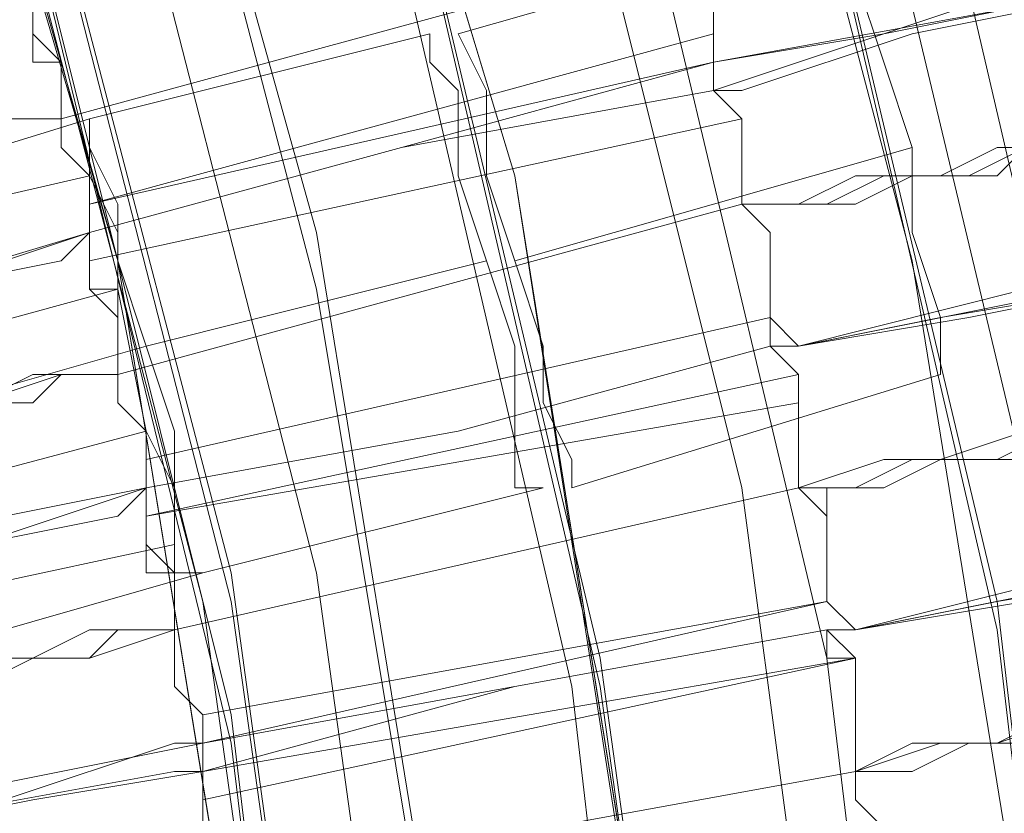
# Model space of a CAD drawing. Units: millimetres. Extents: x -469 to 4768, y -7505 to 0.
# Drawn here: x 1506 to 1543, y -3676 to -3646 of the extents above; entities that cross this region are included whole.
import ezdxf

# ---------------------------------------------------------------- set-up
doc = ezdxf.new("R2010")
doc.units = ezdxf.units.MM

# ---------------------------------------------------------------- blocks, each defined once
blk = doc.blocks.new('WMF0')
at = {"color": 139, "lineweight": 0}
for points in [[(767.3653, -500.9517), (767.3049, -498.2954), (767.003, -495.6995), (766.3993, -493.1036), (765.4938, -490.6284), (764.3468, -488.2136), (763.0186, -485.9799), (761.3886, -483.8669), (759.5775, -481.9351), (757.5853, -480.1844), (755.412, -478.7355), (753.1179, -477.4073), (750.6427, -476.4414), (748.1072, -475.6566), (745.5113, -475.1736), (742.9153, -474.9321), (740.2591, -474.9925)], [(767.2445, -500.9517), (767.1841, -498.2954), (766.8823, -495.6995), (766.2786, -493.1639), (765.4334, -490.6284), (764.2864, -488.274), (762.8979, -486.0403), (761.3282, -483.9273), (759.5171, -481.9955), (757.5249, -480.3051), (755.3516, -478.7958), (753.0575, -477.5281), (750.6427, -476.5018), (748.1072, -475.717), (745.5113, -475.234), (742.9153, -475.0529), (740.2591, -475.1133)], [(742.1305, -475.1736), (744.7264, -475.2944), (747.3224, -475.717), (749.8579, -476.381), (752.3331, -477.347), (754.6272, -478.494), (756.8608, -479.9429), (758.8531, -481.5729), (760.7245, -483.4443), (762.3545, -485.4969), (763.8034, -487.6703), (765.0108, -490.0247), (765.9164, -492.4395), (766.5804, -494.975), (767.003, -497.571), (767.1238, -500.1669), (767.003, -502.8232)], [(742.1305, -475.1736), (744.7264, -475.2944), (747.3224, -475.717), (749.8579, -476.381), (752.3331, -477.347), (754.6272, -478.494), (756.8608, -479.9429), (758.8531, -481.5729), (760.7245, -483.4443), (762.3545, -485.4969), (763.8034, -487.6703), (765.0108, -490.0247), (765.9164, -492.4395), (766.5804, -494.975), (767.003, -497.571), (767.1238, -500.1669), (767.003, -502.8232)], [(767.1238, -500.9517), (767.0634, -498.3558), (766.7616, -495.7599), (766.1579, -493.1639), (765.3127, -490.6888), (764.1656, -488.3343), (762.8375, -486.1006), (761.2075, -483.9877), (759.4568, -482.1162), (757.4646, -480.4258), (755.2912, -478.9166), (752.9972, -477.6488), (750.5824, -476.6225), (748.0468, -475.8981), (745.5113, -475.4151), (742.9153, -475.1736), (740.2591, -475.234)], [(767.1238, -500.9517), (767.0634, -498.2954), (766.7616, -495.6995), (766.1579, -493.1639), (765.3127, -490.6888), (764.1656, -488.3343), (762.8375, -486.1006), (761.2075, -483.9877), (759.4568, -482.1162), (757.4646, -480.3655), (755.2912, -478.9166), (752.9972, -477.6488), (750.5824, -476.6225), (748.0468, -475.8981), (745.5113, -475.3547), (742.9153, -475.1736), (740.2591, -475.234)], [(766.7616, -500.9517), (766.7012, -498.3558), (766.3993, -495.8202), (765.7956, -493.2847), (764.9505, -490.8699), (763.8638, -488.5154), (762.4753, -486.3421), (760.966, -484.2895), (759.1549, -482.3577), (757.2231, -480.7277), (755.1101, -479.2184), (752.816, -478.011), (750.4616, -476.9847), (747.9864, -476.2603), (745.4509, -475.7773), (742.855, -475.5358), (740.3194, -475.5962)], [(766.7616, -500.9517), (766.7012, -498.3558), (766.3993, -495.8202), (765.7956, -493.2847), (764.9505, -490.8699), (763.8638, -488.5154), (762.4753, -486.3421), (760.966, -484.2895), (759.1549, -482.3577), (757.2231, -480.7277), (755.1101, -479.2184), (752.816, -478.011), (750.4616, -476.9847), (747.9864, -476.2603), (745.4509, -475.7773), (742.855, -475.5358), (740.3194, -475.5962)], [(766.7012, -500.9517), (766.5804, -498.1747), (766.2182, -495.458), (765.5542, -492.8017), (764.5882, -490.2058), (763.3205, -487.7306), (761.8112, -485.4366), (760.0001, -483.3236), (758.0079, -481.4521), (755.8346, -479.7618), (753.4801, -478.3732), (750.9446, -477.2262), (748.3487, -476.4414), (745.632, -475.8981), (742.855, -475.6566), (740.1383, -475.717)], [(742.1305, -475.9584), (744.8472, -476.1395), (747.5035, -476.6225), (750.0994, -477.347), (752.6349, -478.3732), (754.9894, -479.7014), (757.2231, -481.271), (759.2153, -483.0821), (761.0264, -485.0743), (762.596, -487.308), (763.9242, -489.6625), (764.9505, -492.198), (765.7353, -494.7939), (766.1579, -497.4502), (766.339, -500.1669), (766.1579, -502.8835)], [(766.1579, -502.8835), (766.339, -500.1669), (766.339, -500.1669), (766.1579, -497.5106), (765.7353, -494.7939), (764.9505, -492.198), (763.9242, -489.7228), (762.596, -487.308), (761.0264, -485.1347), (759.2153, -483.0821), (757.2231, -481.271), (754.9894, -479.7014), (752.6349, -478.3732), (750.0994, -477.347), (747.5035, -476.6225), (744.8472, -476.1395), (742.1305, -476.0188)], [(765.7353, -500.8913), (765.6749, -498.235), (765.3127, -495.6391), (764.6486, -493.0432), (763.743, -490.568), (762.5356, -488.2136), (761.0264, -486.0403), (759.336, -483.9877), (757.4042, -482.1766), (755.2912, -480.5466), (752.9972, -479.2184), (750.5824, -478.1318), (748.1072, -477.2866), (745.5113, -476.8036), (742.855, -476.5621), (740.1987, -476.6225)], [(765.7353, -500.8913), (765.6749, -498.235), (765.3127, -495.6391), (764.6486, -493.0432), (763.743, -490.568), (762.5356, -488.2136), (761.0264, -486.0403), (759.336, -483.9877), (757.4042, -482.1766), (755.2912, -480.5466), (752.9972, -479.2184), (750.5824, -478.1318), (748.1072, -477.2866), (745.5113, -476.8036), (742.855, -476.5621), (740.1987, -476.6225)], [(765.7353, -500.8913), (765.6749, -498.235), (765.3127, -495.6391), (764.6486, -493.0432), (763.743, -490.568), (762.5356, -488.2136), (761.0264, -486.0403), (759.336, -483.9877), (757.4042, -482.1766), (755.2912, -480.5466), (752.9972, -479.2184), (750.5824, -478.1318), (748.1072, -477.2866), (745.5113, -476.8036), (742.855, -476.5621), (740.1987, -476.6225)], [(765.5542, -500.8913), (765.4938, -498.2954), (765.1316, -495.6391), (764.4675, -493.1036), (763.5016, -490.6888), (762.3545, -488.3343), (760.9057, -486.161), (759.2153, -484.1084), (757.2834, -482.2973), (755.1705, -480.7277), (752.9368, -479.3995), (750.522, -478.3129), (748.0468, -477.5281), (745.4509, -476.9847), (742.855, -476.7433), (740.1987, -476.864)], [(765.5542, -500.8913), (765.4938, -498.2954), (765.1316, -495.6995), (764.4675, -493.1036), (763.5016, -490.6888), (762.3545, -488.3343), (760.9057, -486.161), (759.2153, -484.1084), (757.2834, -482.3577), (755.1705, -480.7277), (752.9368, -479.3995), (750.522, -478.3129), (748.0468, -477.5281), (745.4509, -476.9847), (742.855, -476.8036), (740.1987, -476.864)], [(742.1305, -476.8036), (744.7264, -476.9847), (747.3224, -477.4073), (749.8579, -478.1318), (752.2727, -479.1581), (754.5668, -480.4258), (756.6797, -481.9351), (758.672, -483.6858), (760.3623, -485.6177), (761.9319, -487.7306), (763.1997, -490.0247), (764.1656, -492.4395), (764.8901, -494.975), (765.3127, -497.571), (765.4938, -500.1669), (765.3127, -502.8232)], [(742.1305, -476.8036), (744.7264, -476.9847), (747.3224, -477.4073), (749.8579, -478.1318), (752.2727, -479.1581), (754.5668, -480.4258), (756.6797, -481.9351), (758.672, -483.6858), (760.3623, -485.6177), (761.9319, -487.791), (763.1997, -490.0851), (764.1656, -492.4999), (764.8901, -494.975), (765.3127, -497.571), (765.4938, -500.1669), (765.3127, -502.8232)], [(765.4938, -500.8913), (765.4334, -498.2954), (765.0712, -495.6995), (764.4071, -493.1639), (763.4412, -490.6888), (762.2942, -488.3343), (760.8453, -486.161), (759.1549, -484.1688), (757.2231, -482.3577), (755.1705, -480.7881), (752.8764, -479.4599), (750.522, -478.3732), (748.0468, -477.5884), (745.4509, -477.0451), (742.855, -476.8036), (740.1987, -476.9244)], [(765.4938, -500.8913), (765.4334, -498.2954), (765.0712, -495.6995), (764.4071, -493.1639), (763.4412, -490.6888), (762.2942, -488.3343), (760.8453, -486.161), (759.1549, -484.1688), (757.2231, -482.3577), (755.1705, -480.7881), (752.8764, -479.4599), (750.522, -478.3732), (748.0468, -477.5884), (745.4509, -477.0451), (742.855, -476.8036), (740.1987, -476.9244)], [(765.4938, -500.8913), (765.4334, -498.2954), (765.0712, -495.6995), (764.4071, -493.1639), (763.4412, -490.6888), (762.2942, -488.3947), (760.8453, -486.161), (759.1549, -484.1688), (757.2231, -482.3577), (755.1705, -480.7881), (752.8764, -479.4599), (750.522, -478.3732), (748.0468, -477.5884), (745.4509, -477.0451), (742.855, -476.864), (740.1987, -476.9244)], [(765.4938, -500.8913), (765.4334, -498.2954), (765.0712, -495.6995), (764.4071, -493.1639), (763.4412, -490.6888), (762.2942, -488.3947), (760.8453, -486.161), (759.1549, -484.1688), (757.2231, -482.3577), (755.1705, -480.7881), (752.8764, -479.4599), (750.522, -478.3732), (748.0468, -477.5884), (745.4509, -477.0451), (742.855, -476.864), (740.1987, -476.9244)], [(766.2786, -501.1328), (766.2786, -498.4765), (765.9164, -495.8806), (765.3127, -493.2847), (764.4071, -490.8095), (763.2601, -488.4551), (761.8716, -486.2214), (760.2416, -484.1084), (758.3701, -482.2369)], [(758.3701, -482.2369), (760.2416, -484.1084), (761.8716, -486.161), (763.2601, -488.3947), (764.4071, -490.8095), (765.3127, -493.2847), (765.9164, -495.8202), (766.2786, -498.4161), (766.2786, -501.0724), (766.0371, -503.6683), (765.5542, -506.2643), (764.7693, -508.7998), (763.6827, -511.2146), (762.3545, -513.4483), (760.7849, -515.5613)], [(760.7849, -515.5613), (762.3545, -513.4483), (763.6827, -511.2146), (764.7693, -508.7998), (765.5542, -506.2643), (766.0371, -503.6683), (766.2786, -501.0724), (766.2786, -498.4161), (765.9164, -495.8202), (765.3127, -493.2847), (764.4071, -490.7491), (763.2601, -488.3947), (761.8716, -486.161), (760.2416, -484.1084), (758.3701, -482.2369)], [(758.3701, -482.2369), (760.2416, -484.1084), (761.8716, -486.2214), (763.2601, -488.4551), (764.4071, -490.8095), (765.3127, -493.2847), (765.9164, -495.8806), (766.2786, -498.4765), (766.2786, -501.1328)], [(758.3097, -482.2973), (760.1812, -484.1688), (761.8112, -486.2214), (763.1997, -488.4551), (764.3468, -490.8095), (765.2523, -493.2847), (765.856, -495.8806), (766.1579, -498.4765), (766.2182, -501.1328)], [(758.3097, -482.2973), (760.1812, -484.1688), (761.8112, -486.2214), (763.1997, -488.4551), (764.3468, -490.8095), (765.2523, -493.2847), (765.856, -495.8806), (766.1579, -498.4765), (766.2182, -501.1328)], [(757.8268, -482.901), (759.5775, -484.7121), (761.2075, -486.7043), (762.5356, -488.8173), (763.6223, -491.1114), (764.5279, -493.5262), (765.1316, -495.941), (765.4334, -498.4765), (765.4938, -501.0121), (765.2523, -503.5476), (764.709, -506.0228), (763.9845, -508.498), (762.9582, -510.792), (761.6905, -512.9654), (760.1812, -515.0179)], [(760.1812, -515.0179), (761.6905, -513.0257), (762.9582, -510.792), (763.9845, -508.498), (764.709, -506.0832), (765.2523, -503.5476), (765.4938, -501.0121), (765.4334, -498.4765), (765.1316, -496.0013), (764.5279, -493.5262), (763.6223, -491.1114), (762.5356, -488.8173), (761.2075, -486.7043), (759.5775, -484.7121), (757.8268, -482.901)], [(766.4597, -494.2506), (765.6145, -494.4921)], [(765.5542, -494.4921), (764.8297, -494.6732)], [(764.8297, -494.6732), (764.0449, -494.9147)], [(766.5804, -494.7336), (765.7353, -494.975)], [(766.5804, -494.7336), (765.7353, -494.975)], [(765.6749, -494.975), (764.9505, -495.1562)], [(765.6749, -494.975), (764.9505, -495.1562)], [(764.9505, -495.1562), (764.1053, -495.3976)], [(764.9505, -495.1562), (764.1053, -495.3976)], [(766.6408, -495.2165), (765.856, -495.458)], [(765.7956, -495.458), (765.0712, -495.6391)], [(765.0712, -495.6391), (764.226, -495.8806)]]:
    blk.add_lwpolyline(points, dxfattribs=at)
at = {"color": 53, "lineweight": 0}
for points in [[(764.9505, -495.3373), (764.8901, -495.0354), (764.226, -495.2165), (760.6642, -498.235), (757.4042, -494.4921), (762.2942, -490.3265), (763.079, -489.8436), (762.9582, -489.6021), (762.2942, -490.0247), (757.2231, -494.311), (753.782, -490.3869), (759.2757, -485.6177), (759.9397, -485.0743), (759.7586, -484.8329), (759.1549, -485.4366), (753.6009, -490.1454)], [(766.1579, -494.6128), (766.1579, -494.5525), (766.1579, -494.4921), (766.1579, -494.4317), (766.0975, -494.3713), (766.0975, -494.311), (766.0975, -494.2506), (766.0975, -494.1902), (766.0975, -494.1299), (766.0371, -494.1299), (766.0371, -494.0695), (766.0371, -494.0091)], [(766.0371, -494.0091), (766.0371, -494.0695), (766.0975, -494.1299), (766.0975, -494.1902), (766.0975, -494.2506), (766.0975, -494.311), (766.0975, -494.3713), (766.1579, -494.3713), (766.1579, -494.4317), (766.1579, -494.4921), (766.1579, -494.5525)], [(766.1579, -494.5525), (766.1579, -494.4921), (766.1579, -494.4317), (766.1579, -494.3713), (766.0975, -494.3713), (766.0975, -494.311), (766.0975, -494.2506), (766.0975, -494.1902), (766.0975, -494.1299), (766.0371, -494.0695), (766.0371, -494.0091)], [(766.0371, -494.0091), (766.0371, -494.0695), (766.0975, -494.1299), (766.0975, -494.1902), (766.0975, -494.2506), (766.0975, -494.311), (766.0975, -494.3713), (766.1579, -494.4317), (766.1579, -494.4921), (766.1579, -494.5525), (766.1579, -494.6128)], [(766.1579, -494.6128), (766.1579, -494.5525), (766.1579, -494.4921), (766.1579, -494.4317), (766.0975, -494.3713), (766.0975, -494.311), (766.0975, -494.2506), (766.0975, -494.1902), (766.0975, -494.1299), (766.0371, -494.1299), (766.0371, -494.0695), (766.0371, -494.0091)], [(766.1579, -494.5525), (766.1579, -494.4921), (766.1579, -494.4317), (766.1579, -494.3713), (766.0975, -494.3713), (766.0975, -494.311), (766.0975, -494.2506), (766.0975, -494.1902), (766.0975, -494.1299), (766.0371, -494.0695), (766.0371, -494.0091)], [(766.1579, -494.6128), (766.7012, -494.4317), (767.2445, -494.311), (767.6067, -494.2506), (767.7275, -494.1902), (767.7879, -494.1902)], [(767.7879, -494.1902), (767.6671, -494.1902), (767.3049, -494.311), (766.8219, -494.4317), (766.1579, -494.5525)], [(764.7693, -494.6732), (766.0975, -494.311)], [(766.0975, -494.311), (764.7693, -494.6732)], [(766.0975, -494.311), (764.7693, -494.6732)], [(764.7693, -494.6732), (766.0975, -494.311)], [(766.1579, -494.5525), (766.5201, -494.4921), (766.8219, -494.4317), (767.0634, -494.3713), (767.1238, -494.311), (767.1841, -494.311)], [(767.1841, -494.311), (767.1238, -494.3713), (766.8823, -494.4317), (766.5804, -494.4921), (766.2182, -494.6128), (766.1579, -494.6128)], [(764.8297, -494.9147), (764.8297, -494.8543), (764.8297, -494.7939), (764.7693, -494.7336), (764.7693, -494.6732), (764.7693, -494.6128), (764.7693, -494.5525), (764.709, -494.5525), (764.709, -494.4921), (764.709, -494.4317), (764.709, -494.3713)], [(764.709, -494.3713), (764.709, -494.4317), (764.709, -494.4921), (764.7693, -494.5525), (764.7693, -494.6128), (764.7693, -494.6732), (764.7693, -494.7336), (764.8297, -494.7939), (764.8297, -494.8543), (764.8297, -494.9147)], [(764.8297, -494.9147), (764.8297, -494.8543), (764.8297, -494.7939), (764.7693, -494.7336), (764.7693, -494.6732), (764.7693, -494.6128), (764.7693, -494.5525), (764.709, -494.4921), (764.709, -494.4317), (764.709, -494.3713)], [(764.709, -494.3713), (764.709, -494.4317), (764.709, -494.4921), (764.709, -494.5525), (764.7693, -494.5525), (764.7693, -494.6128), (764.7693, -494.6732), (764.7693, -494.7336), (764.8297, -494.7939), (764.8297, -494.8543), (764.8297, -494.9147)], [(764.8297, -494.9147), (764.8297, -494.8543), (764.8297, -494.7939), (764.7693, -494.7336), (764.7693, -494.6732), (764.7693, -494.6128), (764.7693, -494.5525), (764.709, -494.5525), (764.709, -494.4921), (764.709, -494.4317), (764.709, -494.3713)], [(764.8297, -494.9147), (764.8297, -494.8543), (764.8297, -494.7939), (764.7693, -494.7336), (764.7693, -494.6732), (764.7693, -494.6128), (764.7693, -494.5525), (764.709, -494.4921), (764.709, -494.4317), (764.709, -494.3713)], [(767.969, -494.4317), (767.969, -494.4921), (767.9086, -494.4921), (767.8482, -494.4921), (767.7879, -494.4921), (767.7275, -494.4921), (767.6671, -494.5525), (767.5464, -494.5525), (767.486, -494.5525), (767.3653, -494.6128), (767.2445, -494.6128), (767.1238, -494.6732), (767.003, -494.6732), (766.8219, -494.7336), (766.7012, -494.7939), (766.5201, -494.7939), (766.3993, -494.8543), (766.2182, -494.8543)], [(766.1579, -494.4921), (764.8297, -494.8543)], [(766.1579, -494.4921), (764.8297, -494.8543)], [(766.2182, -494.8543), (766.3993, -494.8543), (766.5201, -494.7939), (766.7012, -494.7939), (766.8219, -494.7336), (767.003, -494.7336), (767.1238, -494.6732), (767.2445, -494.6732), (767.3653, -494.6128), (767.486, -494.6128), (767.5464, -494.5525), (767.6671, -494.5525), (767.7275, -494.5525), (767.7879, -494.4921), (767.8482, -494.4921), (767.9086, -494.4921), (767.969, -494.4921)], [(766.1579, -494.5525), (765.4938, -494.7336), (764.8297, -494.9147)], [(764.8297, -494.9147), (765.4938, -494.7336), (766.1579, -494.5525)], [(764.8297, -494.8543), (766.1579, -494.5525)], [(764.8297, -494.8543), (766.1579, -494.5525)], [(766.1579, -494.5525), (766.1579, -494.6128), (766.2182, -494.6732), (766.2182, -494.7336), (766.2182, -494.7939), (766.2182, -494.8543), (766.2786, -494.9147), (766.2786, -494.975), (766.2786, -495.0354), (766.2786, -495.0958), (766.339, -495.1562)], [(766.339, -495.1562), (766.2786, -495.0958), (766.2786, -495.0354), (766.2786, -494.975), (766.2786, -494.9147), (766.2182, -494.8543), (766.2182, -494.7939), (766.2182, -494.7336), (766.2182, -494.6732), (766.1579, -494.6128), (766.1579, -494.5525)], [(766.339, -495.1562), (766.2786, -495.0958), (766.2786, -495.0354), (766.2786, -494.975), (766.2786, -494.9147), (766.2182, -494.8543), (766.2182, -494.7939), (766.2182, -494.7336), (766.2182, -494.6732), (766.1579, -494.6128), (766.1579, -494.5525)], [(764.8297, -494.9147), (765.4938, -494.7336), (766.1579, -494.6128)], [(766.1579, -494.6128), (765.4938, -494.7336), (764.8297, -494.9147)], [(766.339, -495.1562), (766.2786, -495.1562), (766.2786, -495.0958), (766.2786, -495.0354), (766.2786, -494.975), (766.2786, -494.9147), (766.2182, -494.8543), (766.2182, -494.7939), (766.2182, -494.7336), (766.2182, -494.6732), (766.1579, -494.6128)], [(766.1579, -494.6128), (766.2182, -494.6732), (766.2182, -494.7336), (766.2182, -494.7939), (766.2182, -494.8543), (766.2786, -494.9147), (766.2786, -494.975), (766.2786, -495.0354), (766.2786, -495.0958), (766.2786, -495.1562), (766.339, -495.1562)], [(766.339, -495.1562), (766.2786, -495.1562), (766.2786, -495.0958), (766.2786, -495.0354), (766.2786, -494.975), (766.2786, -494.9147), (766.2182, -494.8543), (766.2182, -494.7939), (766.2182, -494.7336), (766.2182, -494.6732), (766.1579, -494.6128)], [(763.0186, -495.0958), (763.079, -495.0958), (763.1393, -495.0958), (763.1997, -495.0958), (763.2601, -495.0354), (763.3205, -495.0354), (763.3808, -495.0354), (763.5016, -494.975), (763.6223, -494.975), (763.6827, -494.9147), (763.8034, -494.9147), (763.9242, -494.8543), (764.1053, -494.8543), (764.226, -494.7939), (764.3468, -494.7939), (764.4675, -494.7336), (764.6486, -494.6732), (764.7693, -494.6732)], [(764.7693, -494.6732), (764.6486, -494.6732), (764.4675, -494.7336), (764.3468, -494.7336), (764.226, -494.7939), (764.1053, -494.8543), (763.9242, -494.8543), (763.8034, -494.9147), (763.6827, -494.9147), (763.6223, -494.975), (763.5016, -494.975), (763.3808, -495.0354), (763.3205, -495.0354), (763.2601, -495.0354), (763.1997, -495.0354), (763.1393, -495.0958), (763.079, -495.0958), (763.0186, -495.0958)], [(764.7693, -494.6732), (764.6486, -494.6732), (764.5882, -494.6732), (764.4675, -494.7336), (764.3468, -494.7336), (764.2864, -494.7939), (764.226, -494.7939), (764.1053, -494.7939), (764.0449, -494.8543), (763.9845, -494.8543), (763.9242, -494.8543)], [(763.9242, -494.8543), (763.9845, -494.8543), (764.0449, -494.8543), (764.1053, -494.8543), (764.226, -494.7939), (764.2864, -494.7939), (764.3468, -494.7336), (764.4675, -494.7336), (764.5882, -494.7336), (764.6486, -494.6732), (764.7693, -494.6732)], [(764.8297, -494.975), (766.2182, -494.6732)], [(766.2182, -494.6732), (764.8297, -494.975)], [(764.8297, -494.975), (766.2182, -494.6732)], [(766.2182, -494.6732), (764.8297, -494.975)], [(764.8901, -495.0354), (764.8901, -494.9147), (764.8297, -494.7939), (764.8297, -494.7336), (764.8297, -494.6732)], [(764.8297, -494.6732), (764.8297, -494.7336), (764.8297, -494.7939), (764.8901, -494.9147), (764.8901, -495.0354)], [(766.2182, -494.8543), (766.339, -494.8543), (766.4597, -494.8543), (766.5804, -494.7939), (766.6408, -494.7939), (766.7616, -494.7939), (766.8219, -494.7336), (766.8823, -494.7336), (766.9427, -494.7336), (767.003, -494.6732), (767.0634, -494.6732), (767.1238, -494.6732)], [(767.1238, -494.6732), (767.0634, -494.6732), (767.003, -494.6732), (766.9427, -494.6732), (766.8823, -494.7336), (766.8219, -494.7336), (766.7616, -494.7336), (766.6408, -494.7939), (766.5804, -494.7939), (766.4597, -494.7939), (766.339, -494.8543), (766.2182, -494.8543)], [(764.8297, -494.7939), (764.0449, -494.975)], [(764.8297, -494.7939), (764.0449, -494.975)], [(766.339, -495.1562), (766.8219, -495.0354), (767.3653, -494.9147), (767.7879, -494.8543), (767.8482, -494.7939), (767.9086, -494.7939)], [(767.9086, -494.7939), (767.7879, -494.8543), (767.4256, -494.9147), (766.9427, -495.0354), (766.339, -495.1562)], [(764.8901, -495.2165), (766.2182, -494.8543)], [(766.2182, -494.8543), (764.8901, -495.2165)], [(764.8901, -495.2165), (766.2182, -494.8543)], [(766.2182, -494.8543), (764.8901, -495.2165)], [(763.1997, -495.3373), (763.3205, -495.3373), (763.6223, -495.2165), (764.1656, -495.0958), (764.7693, -494.975), (764.8297, -494.9147)], [(764.8297, -494.9147), (764.226, -495.0958), (763.6827, -495.2165), (763.3205, -495.2769), (763.1997, -495.3373)], [(763.8638, -495.1562), (763.9242, -495.1562), (764.1656, -495.0958), (764.4675, -495.0354), (764.8297, -494.9147)], [(764.8297, -494.9147), (764.4675, -495.0354), (764.1656, -495.0958), (763.9845, -495.1562), (763.8638, -495.1562)], [(764.9505, -495.458), (764.9505, -495.3976), (764.9505, -495.3373), (764.8901, -495.2769), (764.8901, -495.2165), (764.8901, -495.1562), (764.8901, -495.0958), (764.8297, -495.0354), (764.8297, -494.975), (764.8297, -494.9147)], [(764.8297, -494.9147), (764.8297, -494.975), (764.8297, -495.0354), (764.8901, -495.0354), (764.8901, -495.0958), (764.8901, -495.1562), (764.8901, -495.2165), (764.8901, -495.2769), (764.9505, -495.3373), (764.9505, -495.3976), (764.9505, -495.458)], [(764.8297, -494.9147), (764.8297, -494.975), (764.8297, -495.0354), (764.8901, -495.0958), (764.8901, -495.1562), (764.8901, -495.2165), (764.8901, -495.2769), (764.9505, -495.3373), (764.9505, -495.3976), (764.9505, -495.458)], [(764.9505, -495.458), (764.9505, -495.3976), (764.9505, -495.3373), (764.8901, -495.2769), (764.8901, -495.2165), (764.8901, -495.1562), (764.8901, -495.0958), (764.8901, -495.0354), (764.8297, -495.0354), (764.8297, -494.975), (764.8297, -494.9147)], [(764.9505, -495.458), (764.9505, -495.3976), (764.9505, -495.3373), (764.8901, -495.2769), (764.8901, -495.2165), (764.8901, -495.1562), (764.8901, -495.0958), (764.8297, -495.0354), (764.8297, -494.975), (764.8297, -494.9147)], [(764.9505, -495.458), (764.9505, -495.3976), (764.9505, -495.3373), (764.8901, -495.2769), (764.8901, -495.2165), (764.8901, -495.1562), (764.8901, -495.0958), (764.8901, -495.0354), (764.8297, -495.0354), (764.8297, -494.975), (764.8297, -494.9147)], [(767.3049, -494.9147), (767.2445, -494.975), (767.003, -495.0354), (766.7012, -495.0958), (766.339, -495.1562)], [(766.339, -495.1562), (766.6408, -495.0958), (767.003, -495.0354), (767.1841, -494.975), (767.3049, -494.9147)], [(764.8901, -495.0354), (764.226, -495.2165)], [(764.9505, -495.3373), (764.8901, -495.0354)], [(764.9505, -495.3976), (766.2786, -495.0958)], [(766.2786, -495.0958), (764.9505, -495.3976)], [(764.9505, -495.3976), (766.2786, -495.0958)], [(766.2786, -495.0958), (764.9505, -495.3976)], [(766.339, -495.458), (766.5201, -495.458), (766.6408, -495.3976), (766.8219, -495.3976), (766.9427, -495.3373), (767.1238, -495.3373), (767.2445, -495.2769), (767.3653, -495.2769), (767.486, -495.2165), (767.6067, -495.2165), (767.7275, -495.1562), (767.7879, -495.1562), (767.8482, -495.1562), (767.969, -495.1562), (768.0293, -495.0958), (768.0897, -495.0958)], [(768.0897, -495.0958), (768.0293, -495.0958), (767.969, -495.0958), (767.8482, -495.1562), (767.7879, -495.1562), (767.7275, -495.1562), (767.6067, -495.2165), (767.486, -495.2165), (767.3653, -495.2165), (767.2445, -495.2769), (767.1238, -495.2769), (766.9427, -495.3373), (766.8219, -495.3373), (766.6408, -495.3976), (766.5201, -495.3976), (766.339, -495.458)], [(764.9505, -495.458), (765.6145, -495.3373), (766.2786, -495.1562)], [(766.2786, -495.1562), (765.6145, -495.3373), (764.9505, -495.458)], [(766.2786, -495.1562), (765.6145, -495.3373), (764.9505, -495.458)], [(764.9505, -495.458), (765.6145, -495.3373), (766.2786, -495.1562)], [(766.4597, -495.7599), (766.3993, -495.6995), (766.3993, -495.6391), (766.3993, -495.5787), (766.3993, -495.5184), (766.339, -495.458), (766.339, -495.3976), (766.339, -495.3373), (766.339, -495.2769), (766.339, -495.2165), (766.2786, -495.1562)], [(766.2786, -495.1562), (766.339, -495.2165), (766.339, -495.2769), (766.339, -495.3373), (766.339, -495.3976), (766.339, -495.458), (766.3993, -495.458), (766.3993, -495.5184), (766.3993, -495.5787), (766.3993, -495.6391), (766.3993, -495.6995), (766.4597, -495.7599)], [(766.2786, -495.1562), (766.339, -495.1562)], [(766.339, -495.1562), (766.2786, -495.1562)], [(766.339, -495.1562), (766.2786, -495.1562)], [(766.2786, -495.1562), (766.339, -495.1562)], [(766.2786, -495.1562), (766.339, -495.2165), (766.339, -495.2769), (766.339, -495.3373), (766.339, -495.3976), (766.339, -495.458), (766.3993, -495.5184), (766.3993, -495.5787), (766.3993, -495.6391), (766.3993, -495.6995), (766.4597, -495.7599)], [(766.4597, -495.7599), (766.3993, -495.6995), (766.3993, -495.6391), (766.3993, -495.5787), (766.3993, -495.5184), (766.3993, -495.458), (766.339, -495.458), (766.339, -495.3976), (766.339, -495.3373), (766.339, -495.2769), (766.339, -495.2165), (766.2786, -495.1562)], [(766.4597, -495.7599), (766.3993, -495.6995), (766.3993, -495.6391), (766.3993, -495.5787), (766.3993, -495.5184), (766.339, -495.458), (766.339, -495.3976), (766.339, -495.3373), (766.339, -495.2769), (766.339, -495.2165), (766.2786, -495.1562)], [(766.4597, -495.7599), (766.3993, -495.6995), (766.3993, -495.6391), (766.3993, -495.5787), (766.3993, -495.5184), (766.3993, -495.458), (766.339, -495.458), (766.339, -495.3976), (766.339, -495.3373), (766.339, -495.2769), (766.339, -495.2165), (766.2786, -495.1562)], [(763.1393, -495.6391), (763.1997, -495.6391), (763.1997, -495.5787), (763.2601, -495.5787), (763.3205, -495.5787), (763.3808, -495.5787), (763.5016, -495.5184), (763.5619, -495.5184), (763.6827, -495.5184), (763.8034, -495.458), (763.9242, -495.458), (764.0449, -495.3976), (764.1656, -495.3976), (764.2864, -495.3373), (764.4675, -495.3373), (764.5882, -495.2769), (764.7693, -495.2165), (764.8901, -495.2165)], [(764.8901, -495.2165), (764.7693, -495.2165), (764.5882, -495.2769), (764.4675, -495.2769), (764.2864, -495.3373), (764.1656, -495.3976), (764.0449, -495.3976), (763.9242, -495.458), (763.8034, -495.458), (763.6827, -495.5184), (763.5619, -495.5184), (763.5016, -495.5184), (763.3808, -495.5787), (763.3205, -495.5787), (763.2601, -495.5787), (763.1997, -495.5787), (763.1997, -495.6391), (763.1393, -495.6391)], [(764.0449, -495.3976), (764.1053, -495.3976), (764.1656, -495.3976), (764.226, -495.3373), (764.3468, -495.3373), (764.4071, -495.3373), (764.4675, -495.2769), (764.5882, -495.2769), (764.709, -495.2769), (764.7693, -495.2165), (764.8901, -495.2165)], [(764.8901, -495.2165), (764.7693, -495.2165), (764.709, -495.2165), (764.5882, -495.2769), (764.4675, -495.2769), (764.4071, -495.3373), (764.3468, -495.3373), (764.226, -495.3373), (764.1656, -495.3976), (764.1053, -495.3976), (764.0449, -495.3976)], [(766.339, -495.2165), (764.9505, -495.5184)], [(764.9505, -495.5184), (766.339, -495.2165)], [(766.339, -495.2165), (764.9505, -495.5184)], [(764.9505, -495.5184), (766.339, -495.2769)], [(766.339, -495.458), (766.4597, -495.458), (766.5804, -495.3976), (766.7012, -495.3976), (766.7616, -495.3976), (766.8823, -495.3373), (766.9427, -495.3373), (767.003, -495.3373), (767.0634, -495.3373), (767.1238, -495.2769), (767.1841, -495.2769), (767.2445, -495.2769)], [(767.2445, -495.2769), (767.1841, -495.2769), (767.1238, -495.2769), (767.0634, -495.2769), (767.003, -495.3373), (766.9427, -495.3373), (766.8823, -495.3373), (766.7616, -495.3976), (766.7012, -495.3976), (766.5804, -495.3976), (766.4597, -495.458), (766.339, -495.458)], [(764.9505, -495.3373), (764.0449, -495.5787)], [(764.0449, -495.5787), (764.9505, -495.3373)], [(765.0712, -495.6391), (765.0108, -495.6391), (765.0108, -495.5787), (765.0108, -495.458), (764.9505, -495.3373)], [(764.9505, -495.3373), (765.0108, -495.458), (765.0108, -495.5787), (765.0108, -495.6391), (765.0712, -495.6391)], [(763.3205, -495.8202), (763.3808, -495.8202), (763.743, -495.7599), (764.2864, -495.6391), (764.8901, -495.5184), (764.9505, -495.458)], [(764.9505, -495.458), (764.3468, -495.5787), (763.8034, -495.6995), (763.4412, -495.8202), (763.3205, -495.8202)], [(764.9505, -495.458), (764.5882, -495.5787), (764.2864, -495.6391), (764.1053, -495.6995), (763.9845, -495.6995)], [(763.9845, -495.6995), (764.0449, -495.6995), (764.2864, -495.6391), (764.5882, -495.5787), (764.9505, -495.458)], [(764.9505, -495.458), (764.9505, -495.5184), (764.9505, -495.5787), (765.0108, -495.6391), (765.0108, -495.6995), (765.0108, -495.7599), (765.0108, -495.8202), (765.0108, -495.8806), (765.0712, -495.941), (765.0712, -496.0013)], [(765.0712, -496.0617), (765.0712, -496.0013), (765.0712, -495.941), (765.0108, -495.8806), (765.0108, -495.8202), (765.0108, -495.7599), (765.0108, -495.6995), (765.0108, -495.6391), (764.9505, -495.6391), (764.9505, -495.5787), (764.9505, -495.5184), (764.9505, -495.458)], [(764.9505, -495.458), (764.9505, -495.5184), (764.9505, -495.5787), (764.9505, -495.6391), (765.0108, -495.6391), (765.0108, -495.6995), (765.0108, -495.7599), (765.0108, -495.8202), (765.0108, -495.8806), (765.0712, -495.941), (765.0712, -496.0013), (765.0712, -496.0617)], [(765.0712, -496.0013), (765.0712, -495.941), (765.0108, -495.8806), (765.0108, -495.8202), (765.0108, -495.7599), (765.0108, -495.6995), (765.0108, -495.6391), (764.9505, -495.5787), (764.9505, -495.5184), (764.9505, -495.458)], [(765.0712, -496.0013), (765.0712, -495.941), (765.0108, -495.8806), (765.0108, -495.8202), (765.0108, -495.7599), (765.0108, -495.6995), (765.0108, -495.6391), (764.9505, -495.5787), (764.9505, -495.5184), (764.9505, -495.458)], [(765.0712, -496.0617), (765.0712, -496.0013), (765.0712, -495.941), (765.0108, -495.8806), (765.0108, -495.8202), (765.0108, -495.7599), (765.0108, -495.6995), (765.0108, -495.6391), (764.9505, -495.6391), (764.9505, -495.5787), (764.9505, -495.5184), (764.9505, -495.458)], [(765.0108, -495.7599), (766.339, -495.458)], [(766.339, -495.458), (765.0108, -495.7599)], [(765.0108, -495.7599), (766.339, -495.458)], [(766.339, -495.458), (765.0108, -495.7599)], [(766.4597, -495.7599), (766.9427, -495.6391), (767.486, -495.5184), (767.9086, -495.458), (768.0293, -495.458)], [(768.0293, -495.458), (767.9086, -495.458), (767.5464, -495.5184), (767.0634, -495.6391), (766.4597, -495.7599)], [(766.4597, -495.7599), (766.7616, -495.6995), (767.1238, -495.6391), (767.3049, -495.5787), (767.4256, -495.5787), (767.4256, -495.5184)], [(764.1656, -495.7599), (765.0108, -495.5787)], [(764.1656, -495.7599), (765.0108, -495.5787)], [(767.4256, -495.5787), (767.3653, -495.5787), (767.1238, -495.6391), (766.8219, -495.6995), (766.4597, -495.7599)], [(765.0712, -496.0013), (766.3993, -495.6995)], [(766.3993, -495.6995), (765.0712, -495.941)], [(765.0712, -496.0013), (766.3993, -495.6995)], [(766.3993, -495.6995), (765.0712, -495.941)], [(768.2104, -495.6995), (768.1501, -495.6995), (768.0897, -495.7599), (767.969, -495.7599), (767.9086, -495.7599), (767.7879, -495.8202), (767.7275, -495.8202), (767.6067, -495.8202), (767.486, -495.8806), (767.3653, -495.8806), (767.1841, -495.8806), (767.0634, -495.941), (766.9427, -495.941), (766.7616, -496.0013), (766.6408, -496.0013), (766.4597, -496.0617)], [(766.4597, -496.0617), (766.6408, -496.0013), (766.7616, -496.0013), (766.9427, -495.941), (767.0634, -495.941), (767.1841, -495.941), (767.3653, -495.8806), (767.486, -495.8806), (767.6067, -495.8202), (767.7275, -495.8202), (767.7879, -495.8202), (767.9086, -495.7599), (767.969, -495.7599), (768.0897, -495.7599), (768.1501, -495.7599), (768.2104, -495.6995)], [(765.0108, -495.7599), (764.8297, -495.7599), (764.709, -495.8202), (764.5882, -495.8202), (764.4071, -495.8806), (764.2864, -495.8806), (764.1656, -495.941), (763.9845, -495.941), (763.8638, -496.0013), (763.8034, -496.0013), (763.6827, -496.0617), (763.5619, -496.0617), (763.5016, -496.0617), (763.4412, -496.0617), (763.3808, -496.1221), (763.3205, -496.1221), (763.2601, -496.1221)], [(763.2601, -496.1221), (763.3205, -496.1221), (763.3808, -496.1221), (763.4412, -496.1221), (763.5016, -496.0617), (763.5619, -496.0617), (763.6827, -496.0617), (763.8034, -496.0013), (763.8638, -496.0013), (763.9845, -496.0013), (764.1656, -495.941), (764.2864, -495.941), (764.4071, -495.8806), (764.5882, -495.8806), (764.709, -495.8202), (764.8297, -495.8202), (765.0108, -495.7599)], [(764.1656, -495.941), (764.226, -495.941), (764.2864, -495.8806), (764.3468, -495.8806), (764.4071, -495.8806), (764.5279, -495.8806), (764.5882, -495.8202), (764.709, -495.8202), (764.8297, -495.8202), (764.8901, -495.7599), (765.0108, -495.7599)], [(765.0108, -495.7599), (764.8901, -495.7599), (764.8297, -495.8202), (764.709, -495.8202), (764.5882, -495.8202), (764.5279, -495.8806), (764.4071, -495.8806), (764.3468, -495.8806), (764.2864, -495.8806), (764.226, -495.941), (764.1656, -495.941)], [(765.0712, -496.0617), (765.7353, -495.8806), (766.3993, -495.7599)], [(766.3993, -495.7599), (765.7353, -495.8806), (765.0712, -496.0013)], [(766.3993, -495.7599), (765.7353, -495.8806), (765.0712, -496.0617)], [(765.0712, -496.0013), (765.7353, -495.8806), (766.3993, -495.7599)], [(766.3993, -495.7599), (766.4597, -495.8202), (766.4597, -495.8806), (766.4597, -495.941), (766.4597, -496.0013), (766.4597, -496.0617), (766.4597, -496.1221), (766.5201, -496.1824), (766.5201, -496.2428), (766.5201, -496.3032), (766.5201, -496.3636)], [(766.5201, -496.3636), (766.5201, -496.3032), (766.5201, -496.2428), (766.5201, -496.1824), (766.4597, -496.1221), (766.4597, -496.0617), (766.4597, -496.0013), (766.4597, -495.941), (766.4597, -495.8806), (766.4597, -495.8202), (766.3993, -495.8202), (766.3993, -495.7599)], [(766.3993, -495.7599), (766.4597, -495.7599)], [(766.4597, -495.7599), (766.3993, -495.7599)], [(766.4597, -495.7599), (766.3993, -495.7599)], [(766.3993, -495.7599), (766.4597, -495.7599)], [(766.3993, -495.7599), (766.3993, -495.8202), (766.4597, -495.8202), (766.4597, -495.8806), (766.4597, -495.941), (766.4597, -496.0013), (766.4597, -496.0617), (766.4597, -496.1221), (766.5201, -496.1824), (766.5201, -496.2428), (766.5201, -496.3032), (766.5201, -496.3636)], [(766.5201, -496.3636), (766.5201, -496.3032), (766.5201, -496.2428), (766.5201, -496.1824), (766.4597, -496.1221), (766.4597, -496.0617), (766.4597, -496.0013), (766.4597, -495.941), (766.4597, -495.8806), (766.4597, -495.8202), (766.3993, -495.7599)], [(766.5201, -496.3636), (766.5201, -496.3032), (766.5201, -496.2428), (766.5201, -496.1824), (766.4597, -496.1221), (766.4597, -496.0617), (766.4597, -496.0013), (766.4597, -495.941), (766.4597, -495.8806), (766.4597, -495.8202), (766.3993, -495.7599)], [(766.5201, -496.3636), (766.5201, -496.3032), (766.5201, -496.2428), (766.5201, -496.1824), (766.4597, -496.1221), (766.4597, -496.0617), (766.4597, -496.0013), (766.4597, -495.941), (766.4597, -495.8806), (766.4597, -495.8202), (766.3993, -495.8202), (766.3993, -495.7599)], [(766.4597, -495.8202), (765.0712, -496.0617)], [(765.0712, -496.1221), (766.4597, -495.8202)], [(765.0712, -496.1221), (766.4597, -495.8202)], [(766.4597, -495.8202), (765.0712, -496.0617)], [(766.4597, -496.0617), (766.5804, -496.0617), (766.7012, -496.0013), (766.7616, -496.0013), (766.8823, -496.0013), (766.9427, -495.941), (767.0634, -495.941), (767.1238, -495.941), (767.1841, -495.941), (767.2445, -495.8806), (767.3049, -495.8806), (767.3653, -495.8806)], [(767.3653, -495.8806), (767.3049, -495.8806), (767.2445, -495.8806), (767.1841, -495.8806), (767.1238, -495.941), (767.0634, -495.941), (766.9427, -495.941), (766.8823, -495.941), (766.7616, -496.0013), (766.7012, -496.0013), (766.5804, -496.0013), (766.4597, -496.0617)], [(765.0712, -496.0013), (764.4675, -496.1221), (763.9242, -496.2428), (763.5619, -496.3032), (763.3808, -496.3636)], [(764.1053, -496.2428), (764.1656, -496.2428), (764.3468, -496.1824), (764.6486, -496.1221), (765.0108, -496.0013), (765.0712, -496.0013)], [(765.0712, -496.0013), (765.0712, -496.0617), (765.0712, -496.1221), (765.0712, -496.1824), (765.0712, -496.2428), (765.1316, -496.3032), (765.1316, -496.3636), (765.1316, -496.4239), (765.1316, -496.4843), (765.1316, -496.5447), (765.1316, -496.605)], [(765.1316, -496.605), (765.1316, -496.5447), (765.1316, -496.4843), (765.1316, -496.4239), (765.1316, -496.3636), (765.1316, -496.3032), (765.0712, -496.2428), (765.0712, -496.1824), (765.0712, -496.1221), (765.0712, -496.0617), (765.0712, -496.0013)], [(765.1316, -496.605), (765.1316, -496.5447), (765.1316, -496.4843), (765.1316, -496.4239), (765.1316, -496.3636), (765.1316, -496.3032), (765.0712, -496.2428), (765.0712, -496.1824), (765.0712, -496.1221), (765.0712, -496.0617), (765.0712, -496.0013)], [(763.3808, -496.3636), (763.5016, -496.3636), (763.8638, -496.3032), (764.3468, -496.1824), (765.0108, -496.0617), (765.0712, -496.0617)], [(765.0712, -496.0617), (764.709, -496.1221), (764.4071, -496.1824), (764.1656, -496.2428), (764.1053, -496.2428)], [(765.1316, -496.605), (765.1316, -496.5447), (765.1316, -496.4843), (765.1316, -496.4239), (765.1316, -496.3636), (765.1316, -496.3032), (765.0712, -496.2428), (765.0712, -496.1824), (765.0712, -496.1221), (765.0712, -496.0617)], [(765.0712, -496.0617), (765.0712, -496.1221), (765.0712, -496.1824), (765.0712, -496.2428), (765.1316, -496.3032), (765.1316, -496.3636), (765.1316, -496.4239), (765.1316, -496.4843), (765.1316, -496.5447), (765.1316, -496.605)], [(765.1316, -496.605), (765.1316, -496.5447), (765.1316, -496.4843), (765.1316, -496.4239), (765.1316, -496.3636), (765.1316, -496.3032), (765.0712, -496.2428), (765.0712, -496.1824), (765.0712, -496.1221), (765.0712, -496.0617)], [(766.4597, -496.0617), (765.1316, -496.3032)], [(765.1316, -496.3032), (766.4597, -496.0617)], [(765.1316, -496.3032), (766.4597, -496.0617)], [(766.4597, -496.0617), (765.1316, -496.3032)]]:
    blk.add_lwpolyline(points, dxfattribs=at)
at = {"color": 7, "lineweight": 0}
for points in [[(759.2153, -517.312), (761.0264, -515.2594), (762.596, -513.0861), (763.9242, -510.6713), (764.9505, -508.1961), (765.7353, -505.5398), (766.1579, -502.8835), (766.339, -500.1669), (766.1579, -497.4502), (765.7353, -494.7939), (764.9505, -492.198), (763.9242, -489.6625), (762.596, -487.308), (761.0264, -485.0743), (759.2153, -483.0821)], [(758.9134, -517.0102), (760.7245, -515.0179), (762.2338, -512.8446), (763.5619, -510.4902), (764.5882, -508.015), (765.3127, -505.4795), (765.7353, -502.8232), (765.9164, -500.1669), (765.7353, -497.5106), (765.3127, -494.9147), (764.5882, -492.3188), (763.5619, -489.8436), (762.2338, -487.5495), (760.7245, -485.3762), (758.9134, -483.384)], [(758.672, -516.7083), (760.3623, -514.7765), (761.9319, -512.6031), (763.1997, -510.3091), (764.1656, -507.8943), (764.8901, -505.3587), (765.3127, -502.8232), (765.4938, -500.1669), (765.3127, -497.571), (764.8901, -494.975), (764.1656, -492.4395), (763.1997, -490.0247), (761.9319, -487.7306), (760.3623, -485.6177), (758.672, -483.6858)], [(759.2153, -516.7083), (760.966, -514.7161), (762.4149, -512.6031), (763.6223, -510.3091), (764.6486, -507.8943), (765.3127, -505.3587), (765.7353, -502.7628), (765.9164, -500.1669), (765.7353, -497.571), (765.3127, -495.0354), (764.6486, -492.4999), (763.6223, -490.0851), (762.4149, -487.791), (760.966, -485.6177), (759.2153, -483.6858)]]:
    blk.add_lwpolyline(points, dxfattribs=at)
at = {"color": 139, "lineweight": 0}
for points in [[(766.4597, -494.2506), (766.4597, -494.311), (766.4597, -494.3713), (766.5201, -494.5525), (766.5804, -494.7336), (766.5804, -494.9147), (766.6408, -495.0958), (766.6408, -495.2165), (766.6408, -495.0958), (766.5804, -494.9147), (766.5804, -494.7336), (766.5201, -494.5525), (766.4597, -494.3713), (766.4597, -494.311), (766.4597, -494.2506)], [(765.5542, -494.4921), (765.5542, -494.5525), (765.6145, -494.6128), (765.6145, -494.7939), (765.6749, -494.975), (765.7353, -495.1562), (765.7353, -495.3373), (765.7353, -495.458), (765.7956, -495.458), (765.7353, -495.458), (765.7353, -495.3373), (765.7353, -495.1562), (765.6749, -494.975), (765.6145, -494.7939), (765.6145, -494.6128), (765.5542, -494.5525), (765.5542, -494.4921)], [(765.6145, -494.4921), (765.6749, -494.6128), (765.6749, -494.7939), (765.7353, -494.975), (765.7956, -495.1562), (765.7956, -495.2769), (765.856, -495.3976), (765.856, -495.458), (765.856, -495.3976), (765.7956, -495.2769), (765.7956, -495.1562), (765.7353, -494.975), (765.6749, -494.7939), (765.6749, -494.6128), (765.6145, -494.4921)], [(764.8297, -494.6732), (764.8297, -494.7336), (764.8901, -494.8543), (764.8901, -494.975), (764.9505, -495.1562), (765.0108, -495.3373), (765.0108, -495.5184), (765.0108, -495.6391), (765.0712, -495.6391), (765.0108, -495.6391), (765.0108, -495.5184), (765.0108, -495.3373), (764.9505, -495.1562), (764.8901, -494.975), (764.8901, -494.8543), (764.8297, -494.7336), (764.8297, -494.6732)], [(764.8297, -494.6732), (764.8297, -494.7336), (764.8901, -494.8543), (764.8901, -494.975), (764.9505, -495.1562), (765.0108, -495.3373), (765.0108, -495.5184), (765.0108, -495.6391), (765.0712, -495.6391), (765.0108, -495.6391), (765.0108, -495.5184), (765.0108, -495.3373), (764.9505, -495.1562), (764.8901, -494.975), (764.8901, -494.8543), (764.8297, -494.7336), (764.8297, -494.6732)]]:
    blk.add_lwpolyline(points, close=True, dxfattribs=at)

msp = doc.modelspace()

# ---------------------------------------------------------------- block references
at = {"xscale": 17.9870820047, "yscale": 17.9870820047, "zscale": 17.9870820047}
msp.add_blockref('WMF0', (-12248.763, 5248.074), dxfattribs=at)

doc.saveas('drawing.dxf')
